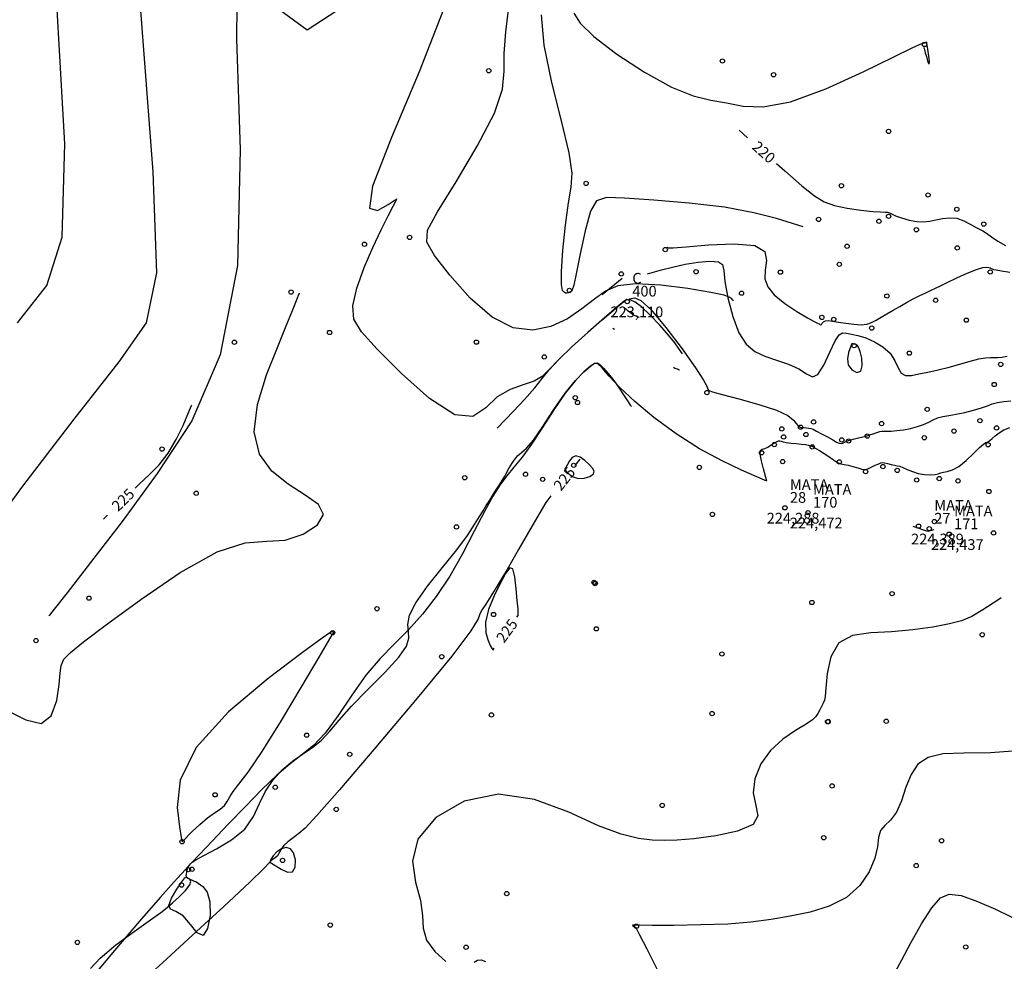
# Model space of a CAD drawing. Extents: x 518446 to 527121, y 8964827 to 8970237.
# Drawn here: x 523798 to 523867, y 8966832 to 8966897 of the extents above; entities that cross this region are included whole.
import ezdxf

# ---------------------------------------------------------------- set-up
doc = ezdxf.new("R2010")
doc.units = 0
doc.header["$LTSCALE"] = 0.2
doc.header["$PDMODE"] = 1
doc.linetypes.add('CONTINUO', pattern=[0])
doc.layers.get('0').update_dxf_attribs({"linetype": 'CONTINUOUS'})
doc.layers.add('_TG', color=7, linetype='CONTINUO')
doc.layers.add('CURVASTG', color=7, linetype='CONTINUO')
doc.styles.add('SIMPLEX', font='simplex', dxfattribs={"height": 0.2})
doc.styles.get("Standard").update_dxf_attribs({"font": 'romans.shx'})

# ---------------------------------------------------------------- blocks, each defined once
blk = doc.blocks.new('SIMB_BOLINHA')
at = {"color": 0, "linetype": 'CONTINUOUS'}
blk.add_circle((0, 0), 0.15, dxfattribs=at)
at = {"color": 0}
blk.add_point((0, 0), dxfattribs=at)
for tag in ['cota:', 'desc:', 'pto:']:
    blk.add_attdef(tag, (0, 0), '', height=1)

msp = doc.modelspace()

# ---------------------------------------------------------------- linework, layer by layer
at = {"layer": 'CURVASTG', "color": 54, "linetype": 'CONTINUO'}
for points in [[(523795.015, 8966860.664, 224), (523798.037, 8966864.735, 224), (523801.621, 8966869.432, 224), (523804.767, 8966873.452, 224), (523806.684, 8966876.171, 224), (523807.403, 8966879.674, 224), (523807.16, 8966886.728, 224), (523806.218, 8966898.95, 224), (523804.942, 8966913.38, 224), (523803.723, 8966925.914, 224), (523802.869, 8966933.441, 224), (523802.356, 8966936.832, 224), (523802.079, 8966937.953, 224), (523801.942, 8966938.38, 224), (523801.892, 8966938.537, 224), (523801.885, 8966938.56, 224)], [(523797.649, 8966876.168, 223), (523799.702, 8966878.773, 223), (523800.789, 8966882.161, 223), (523800.965, 8966888.684, 223), (523800.337, 8966899.735, 223), (523799.207, 8966912.868, 223), (523797.927, 8966924.675, 223), (523796.798, 8966932.528, 223)], [(523835.489, 8966908.208, 223), (523835.382, 8966908.234, 223), (523835.183, 8966908.261, 223), (523834.75, 8966908.303, 223), (523834.02, 8966908.367, 223), (523833.105, 8966908.472, 223), (523832.157, 8966908.639, 223), (523831.304, 8966908.815, 223), (523830.579, 8966908.649, 223), (523829.99, 8966907.716, 223), (523829.491, 8966905.683, 223), (523828.81, 8966902.573, 223), (523827.622, 8966898.502, 223), (523825.776, 8966893.735, 223), (523823.824, 8966889.136, 223), (523822.494, 8966885.718, 223), (523822.293, 8966884.19, 223), (523822.853, 8966884.037, 223), (523823.586, 8966884.436, 223), (523824.025, 8966884.719, 223), (523824.186, 8966884.823, 223), (523824.209, 8966884.838, 223)], [(523813.023, 8966900.767, 224), (523812.981, 8966896.03, 224), (523813.235, 8966888.263, 224), (523813.042, 8966880.181, 224), (523811.847, 8966873.925, 224), (523809.848, 8966869.325, 224), (523807.433, 8966865.634, 224), (523804.971, 8966862.281, 224), (523802.771, 8966859.397, 224), (523801.126, 8966857.288, 224), (523800.232, 8966856.147, 224), (523799.903, 8966855.727, 224), (523799.856, 8966855.667, 224)], [(523820.474, 8966898.289, 224), (523817.921, 8966896.651, 224), (523815.653, 8966898.288, 224)], [(523847.771, 8966877.677, 222), (523847.735, 8966877.731, 222), (523847.699, 8966877.781, 222), (523847.641, 8966877.852, 222), (523847.516, 8966877.95, 222), (523847.111, 8966878.093, 222), (523846.175, 8966878.3, 222), (523844.577, 8966878.569, 222), (523842.667, 8966878.808, 222), (523840.917, 8966878.9, 222), (523839.676, 8966878.756, 222), (523838.804, 8966878.386, 222), (523838.037, 8966877.83, 222), (523837.158, 8966877.141, 222), (523836.137, 8966876.451, 222), (523834.989, 8966875.906, 222), (523833.725, 8966875.652, 222), (523832.354, 8966875.826, 222), (523830.877, 8966876.563, 222), (523829.335, 8966877.901, 222), (523827.914, 8966879.492, 222), (523826.837, 8966880.89, 222), (523826.295, 8966881.815, 222), (523826.356, 8966882.647, 222), (523827.055, 8966883.934, 222), (523828.344, 8966886.03, 222), (523829.828, 8966888.529, 222), (523831.028, 8966890.831, 222), (523831.598, 8966892.503, 222), (523831.721, 8966893.77, 222), (523831.712, 8966895.02, 222), (523831.819, 8966896.52, 222), (523832.014, 8966898.055, 222)], [(523852.645, 8966882.89, 221), (523850.771, 8966883.466, 221), (523849.19, 8966883.866, 221), (523847.121, 8966884.249, 221), (523844.66, 8966884.543, 221), (523842.185, 8966884.748, 221), (523840.144, 8966884.887, 221), (523838.863, 8966884.937, 221), (523838.165, 8966884.71, 221), (523837.752, 8966883.973, 221), (523837.381, 8966882.613, 221), (523837.037, 8966880.996, 221), (523836.762, 8966879.607, 221), (523836.587, 8966878.811, 221), (523836.483, 8966878.489, 221), (523836.414, 8966878.401, 221), (523836.346, 8966878.348, 221), (523836.272, 8966878.298, 221), (523836.191, 8966878.259, 221), (523836.102, 8966878.241, 221), (523836.005, 8966878.254, 221), (523835.901, 8966878.305, 221), (523835.797, 8966878.442, 221), (523835.725, 8966878.849, 221), (523835.725, 8966879.748, 221), (523835.825, 8966881.247, 221), (523835.999, 8966883.007, 221), (523836.212, 8966884.573, 221), (523836.41, 8966885.658, 221), (523836.474, 8966886.639, 221), (523836.267, 8966888.061, 221), (523835.721, 8966890.288, 221), (523835.042, 8966892.973, 221), (523834.503, 8966895.59, 221), (523834.319, 8966897.715, 221)], [(523844.184, 8966873.998, 223), (523843.918, 8966874.407, 223), (523843.645, 8966874.78, 223), (523843.213, 8966875.312, 223), (523842.608, 8966875.995, 223), (523841.933, 8966876.704, 223), (523841.32, 8966877.284, 223), (523840.873, 8966877.619, 223), (523840.576, 8966877.757, 223), (523840.387, 8966877.782, 223), (523840.259, 8966877.764, 223), (523840.139, 8966877.7, 223), (523839.974, 8966877.57, 223), (523839.704, 8966877.347, 223), (523839.255, 8966876.966, 223), (523838.55, 8966876.355, 223), (523837.562, 8966875.486, 223), (523836.474, 8966874.503, 223), (523835.523, 8966873.592, 223), (523834.869, 8966872.902, 223), (523834.37, 8966872.417, 223), (523833.81, 8966872.082, 223), (523833.033, 8966871.827, 223), (523832.124, 8966871.515, 223), (523831.227, 8966870.994, 223), (523830.421, 8966870.224, 223), (523829.514, 8966869.625, 223), (523828.249, 8966869.73, 223), (523826.483, 8966870.876, 223), (523824.533, 8966872.623, 223), (523822.832, 8966874.334, 223), (523821.721, 8966875.541, 223), (523821.185, 8966876.433, 223), (523821.117, 8966877.365, 223), (523821.406, 8966878.601, 223), (523821.921, 8966880.029, 223), (523822.527, 8966881.447, 223), (523823.103, 8966882.678, 223), (523823.589, 8966883.652, 223), (523823.94, 8966884.327, 223), (523824.13, 8966884.687, 223), (523824.199, 8966884.819, 223), (523824.209, 8966884.838, 223)], [(523843.092, 8966881.462, 221), (523843.19, 8966881.421, 221), (523843.545, 8966881.423, 221), (523844.444, 8966881.485, 221), (523846.011, 8966881.615, 221), (523847.811, 8966881.693, 221), (523849.266, 8966881.572, 221), (523849.953, 8966881.153, 221), (523850.072, 8966880.534, 221), (523849.974, 8966879.861, 221), (523849.965, 8966879.251, 221), (523850.157, 8966878.687, 221), (523850.613, 8966878.12, 221), (523851.351, 8966877.523, 221), (523852.197, 8966876.962, 221), (523852.936, 8966876.524, 221), (523853.4, 8966876.27, 221), (523853.638, 8966876.154, 221), (523853.747, 8966876.103, 221), (523853.813, 8966876.06, 221), (523853.863, 8966876.035, 221), (523853.91, 8966876.056, 221), (523853.967, 8966876.135, 221), (523854.052, 8966876.239, 221), (523854.189, 8966876.317, 221), (523854.395, 8966876.334, 221), (523854.692, 8966876.297, 221), (523855.099, 8966876.224, 221), (523855.617, 8966876.138, 221), (523856.176, 8966876.066, 221), (523856.689, 8966876.039, 221), (523857.093, 8966876.083, 221), (523857.424, 8966876.191, 221), (523857.744, 8966876.352, 221), (523858.101, 8966876.555, 221), (523858.5, 8966876.79, 221), (523858.934, 8966877.047, 221), (523859.393, 8966877.317, 221), (523859.866, 8966877.588, 221), (523860.339, 8966877.844, 221), (523860.798, 8966878.074, 221), (523861.222, 8966878.275, 221), (523861.59, 8966878.447, 221), (523861.902, 8966878.597, 221), (523862.241, 8966878.763, 221), (523862.714, 8966878.992, 221), (523863.381, 8966879.307, 221), (523864.123, 8966879.643, 221), (523864.777, 8966879.91, 221), (523865.217, 8966880.044, 221), (523865.475, 8966880.073, 221), (523865.62, 8966880.046, 221), (523865.715, 8966880.007, 221), (523865.786, 8966879.969, 221), (523865.853, 8966879.936, 221), (523865.946, 8966879.909, 221), (523866.137, 8966879.874, 221), (523866.508, 8966879.814, 221), (523867.101, 8966879.719, 221)], [(523841.741, 8966879.589, 222), (523842.725, 8966879.874, 222), (523843.486, 8966880.073, 222), (523844.37, 8966880.266, 222), (523845.286, 8966880.411, 222), (523846.108, 8966880.479, 222), (523846.702, 8966880.439, 222), (523846.983, 8966880.254, 222), (523847.077, 8966879.83, 222), (523847.158, 8966879.064, 222), (523847.368, 8966877.919, 222), (523847.709, 8966876.621, 222), (523848.144, 8966875.464, 222), (523848.65, 8966874.67, 222), (523849.243, 8966874.174, 222), (523849.95, 8966873.843, 222), (523850.772, 8966873.558, 222), (523851.611, 8966873.271, 222), (523852.342, 8966872.948, 222), (523852.881, 8966872.598, 222), (523853.289, 8966872.397, 222), (523853.666, 8966872.562, 222), (523854.086, 8966873.217, 222), (523854.514, 8966874.112, 222), (523854.887, 8966874.907, 222), (523855.164, 8966875.341, 222), (523855.398, 8966875.475, 222), (523855.662, 8966875.453, 222), (523856.017, 8966875.388, 222), (523856.469, 8966875.282, 222), (523857.011, 8966875.11, 222), (523857.622, 8966874.85, 222), (523858.222, 8966874.496, 222), (523858.718, 8966874.047, 222), (523859.048, 8966873.522, 222), (523859.277, 8966873.014, 222), (523859.501, 8966872.639, 222), (523859.803, 8966872.479, 222), (523860.207, 8966872.488, 222), (523860.726, 8966872.592, 222), (523861.361, 8966872.727, 222), (523862.082, 8966872.886, 222), (523862.845, 8966873.074, 222), (523863.61, 8966873.288, 222), (523864.324, 8966873.494, 222), (523864.935, 8966873.651, 222), (523865.405, 8966873.731, 222), (523865.757, 8966873.752, 222), (523866.031, 8966873.746, 222), (523866.271, 8966873.743, 222), (523866.544, 8966873.766, 222), (523866.921, 8966873.837, 222)], [(523838.576, 8966878.155, 222), (523839.97, 8966879.294, 222)], [(523796.876, 8966849.085, 224), (523798.229, 8966848.409, 224), (523799.313, 8966848.136, 224), (523800.015, 8966848.679, 224), (523800.398, 8966849.745, 224), (523800.568, 8966850.864, 224), (523800.631, 8966851.669, 224), (523800.703, 8966852.209, 224), (523800.9, 8966852.638, 224), (523801.358, 8966853.119, 224), (523802.282, 8966853.854, 224), (523803.894, 8966855.058, 224), (523806.29, 8966856.815, 224), (523809.048, 8966858.696, 224), (523811.62, 8966860.145, 224), (523813.593, 8966860.778, 224), (523815.096, 8966860.896, 224), (523816.391, 8966860.974, 224), (523817.645, 8966861.377, 224), (523818.642, 8966862.037, 224), (523819.067, 8966862.773, 224), (523818.71, 8966863.452, 224), (523817.782, 8966864.122, 224), (523816.598, 8966864.873, 224), (523815.458, 8966865.797, 224), (523814.591, 8966866.987, 224), (523814.212, 8966868.534, 224), (523814.449, 8966870.463, 224), (523815.091, 8966872.537, 224), (523815.84, 8966874.451, 224), (523816.454, 8966875.956, 224), (523816.896, 8966877.036, 224), (523817.18, 8966877.731, 224), (523817.329, 8966878.094, 224), (523817.384, 8966878.228, 224), (523817.392, 8966878.247, 224)], [(523840.469, 8966877.851, 223), (523840.851, 8966877.918, 223), (523841.274, 8966877.727, 223), (523841.989, 8966877.082, 223), (523843.027, 8966875.851, 223), (523844.163, 8966874.352, 223), (523845.114, 8966873.013, 223), (523845.666, 8966872.163, 223), (523845.9, 8966871.729, 223), (523845.969, 8966871.54, 223), (523846.036, 8966871.441, 223), (523846.299, 8966871.339, 223), (523846.964, 8966871.162, 223), (523848.137, 8966870.856, 223), (523849.534, 8966870.464, 223), (523850.771, 8966870.052, 223), (523851.556, 8966869.677, 223), (523851.961, 8966869.365, 223), (523852.151, 8966869.133, 223), (523852.266, 8966868.991, 223), (523852.341, 8966868.917, 223), (523852.387, 8966868.885, 223), (523852.414, 8966868.87, 223), (523852.429, 8966868.863, 223), (523852.438, 8966868.86, 223), (523852.45, 8966868.859, 223), (523852.485, 8966868.856, 223), (523852.566, 8966868.85, 223), (523852.706, 8966868.841, 223), (523852.877, 8966868.828, 223), (523853.04, 8966868.809, 223), (523853.174, 8966868.781, 223), (523853.327, 8966868.721, 223), (523853.563, 8966868.602, 223), (523853.921, 8966868.41, 223), (523854.335, 8966868.184, 223), (523854.711, 8966867.976, 223), (523854.979, 8966867.829, 223), (523855.159, 8966867.746, 223), (523855.291, 8966867.726, 223), (523855.416, 8966867.762, 223), (523855.575, 8966867.837, 223), (523855.812, 8966867.932, 223), (523856.146, 8966868.03, 223), (523856.512, 8966868.12, 223), (523856.824, 8966868.192, 223), (523857.023, 8966868.242, 223), (523857.159, 8966868.284, 223), (523857.31, 8966868.337, 223), (523857.53, 8966868.413, 223), (523857.782, 8966868.494, 223), (523858.005, 8966868.557, 223), (523858.162, 8966868.585, 223), (523858.301, 8966868.589, 223), (523858.494, 8966868.587, 223), (523858.795, 8966868.597, 223), (523859.191, 8966868.627, 223), (523859.651, 8966868.687, 223), (523860.145, 8966868.782, 223), (523860.631, 8966868.908, 223), (523861.065, 8966869.058, 223), (523861.422, 8966869.222, 223), (523861.732, 8966869.383, 223), (523862.044, 8966869.518, 223), (523862.4, 8966869.614, 223), (523862.825, 8966869.692, 223), (523863.34, 8966869.783, 223), (523863.944, 8966869.907, 223), (523864.567, 8966870.057, 223), (523865.116, 8966870.218, 223), (523865.531, 8966870.374, 223), (523865.872, 8966870.508, 223), (523866.23, 8966870.606, 223), (523866.671, 8966870.661, 223), (523867.171, 8966870.703, 223)], [(523831.233, 8966868.795, 223), (523832.365, 8966869.986, 223), (523833.135, 8966870.817, 223), (523833.85, 8966871.625, 223), (523834.382, 8966872.281, 223), (523834.87, 8966872.885, 223), (523835.523, 8966873.592, 223), (523836.475, 8966874.504, 223), (523837.57, 8966875.492, 223), (523838.578, 8966876.376, 223), (523839.318, 8966877.012, 223), (523839.801, 8966877.418, 223), (523840.086, 8966877.653, 223), (523840.232, 8966877.772, 223), (523840.285, 8966877.815, 223), (523840.293, 8966877.822, 223)], [(523840.098, 8966877.233, 223.2), (523840.11, 8966877.23, 223.2), (523840.142, 8966877.209, 223.2), (523840.218, 8966877.15, 223.2), (523840.352, 8966877.043, 223.2), (523840.523, 8966876.911, 223.2), (523840.703, 8966876.785, 223.2), (523840.866, 8966876.691, 223.2), (523841, 8966876.628, 223.2), (523841.094, 8966876.59, 223.2), (523841.145, 8966876.571, 223.2), (523841.164, 8966876.563, 223.2), (523841.167, 8966876.562, 223.2)], [(523850.096, 8966865.094, 224), (523848.323, 8966865.857, 224), (523846.959, 8966866.506, 224), (523845.386, 8966867.365, 224), (523843.754, 8966868.41, 224), (523842.197, 8966869.545, 224), (523840.846, 8966870.659, 224), (523839.805, 8966871.647, 224), (523839.058, 8966872.449, 224), (523838.563, 8966873.012, 224), (523838.261, 8966873.299, 224), (523838.034, 8966873.331, 224), (523837.748, 8966873.141, 224), (523837.299, 8966872.751, 224), (523836.697, 8966872.133, 224), (523835.98, 8966871.247, 224), (523835.192, 8966870.095, 224), (523834.389, 8966868.839, 224), (523833.634, 8966867.685, 224), (523832.973, 8966866.784, 224), (523832.399, 8966866.081, 224), (523831.89, 8966865.464, 224), (523831.417, 8966864.822, 224), (523830.921, 8966864.036, 224), (523830.339, 8966862.983, 224), (523829.624, 8966861.596, 224), (523828.798, 8966860.018, 224), (523827.899, 8966858.444, 224), (523826.961, 8966857.034, 224), (523825.997, 8966855.795, 224), (523825.016, 8966854.7, 224), (523824.024, 8966853.703, 224), (523823.028, 8966852.687, 224), (523822.031, 8966851.52, 224), (523821.043, 8966850.132, 224), (523820.087, 8966848.701, 224), (523819.19, 8966847.472, 224), (523818.367, 8966846.609, 224), (523817.567, 8966845.969, 224), (523816.729, 8966845.333, 224), (523815.798, 8966844.524, 224), (523814.763, 8966843.527, 224), (523813.624, 8966842.371, 224), (523812.409, 8966841.113, 224), (523811.268, 8966839.918, 224), (523810.381, 8966838.98, 224), (523809.867, 8966838.428, 224), (523809.608, 8966838.143, 224), (523809.423, 8966837.941, 224), (523809.138, 8966837.638, 224), (523808.594, 8966837.046, 224), (523807.637, 8966835.976, 224), (523806.184, 8966834.317, 224), (523804.435, 8966832.271, 224), (523802.659, 8966830.12, 224)], [(523802.764, 8966830.997, 224), (523803.433, 8966831.736, 224), (523804.537, 8966832.654, 224), (523805.823, 8966833.605, 224), (523806.954, 8966834.406, 224), (523807.684, 8966834.932, 224), (523808.132, 8966835.279, 224), (523808.506, 8966835.602, 224), (523808.958, 8966836.015, 224), (523809.408, 8966836.462, 224), (523809.718, 8966836.847, 224), (523809.792, 8966837.098, 224), (523809.704, 8966837.243, 224), (523809.573, 8966837.332, 224), (523809.493, 8966837.41, 224), (523809.467, 8966837.497, 224), (523809.476, 8966837.606, 224), (523809.503, 8966837.746, 224), (523809.54, 8966837.897, 224), (523809.584, 8966838.037, 224), (523809.633, 8966838.147, 224), (523809.69, 8966838.239, 224), (523809.764, 8966838.328, 224), (523809.88, 8966838.438, 224), (523810.147, 8966838.617, 224), (523810.696, 8966838.919, 224), (523811.591, 8966839.384, 224), (523812.632, 8966840.006, 224), (523813.558, 8966840.763, 224), (523814.179, 8966841.628, 224), (523814.602, 8966842.537, 224), (523815.009, 8966843.419, 224), (523815.542, 8966844.214, 224), (523816.187, 8966844.908, 224), (523816.892, 8966845.5, 224), (523817.606, 8966846, 224), (523818.297, 8966846.469, 224), (523818.934, 8966846.981, 224), (523819.517, 8966847.602, 224), (523820.165, 8966848.378, 224), (523821.024, 8966849.35, 224), (523822.168, 8966850.517, 224), (523823.374, 8966851.727, 224), (523824.347, 8966852.787, 224), (523824.869, 8966853.559, 224), (523825.033, 8966854.115, 224), (523825.012, 8966854.58, 224), (523824.977, 8966855.077, 224), (523825.093, 8966855.711, 224), (523825.523, 8966856.587, 224), (523826.359, 8966857.757, 224), (523827.407, 8966859.064, 224), (523828.405, 8966860.3, 224), (523829.146, 8966861.299, 224), (523829.648, 8966862.058, 224), (523829.986, 8966862.619, 224), (523830.233, 8966863.03, 224), (523830.452, 8966863.381, 224), (523830.701, 8966863.769, 224), (523831.023, 8966864.268, 224), (523831.389, 8966864.846, 224), (523831.751, 8966865.447, 224), (523832.073, 8966866.015, 224), (523832.363, 8966866.503, 224), (523832.638, 8966866.868, 224), (523832.924, 8966867.108, 224), (523833.279, 8966867.397, 224), (523833.768, 8966867.955, 224), (523834.429, 8966868.919, 224), (523835.197, 8966870.105, 224), (523835.98, 8966871.247, 224), (523836.697, 8966872.133, 224), (523837.299, 8966872.751, 224), (523837.748, 8966873.141, 224), (523838.028, 8966873.339, 224), (523838.212, 8966873.368, 224), (523838.399, 8966873.245, 224), (523838.663, 8966872.989, 224), (523838.998, 8966872.614, 224), (523839.376, 8966872.138, 224), (523839.767, 8966871.591, 224), (523840.122, 8966871.059, 224), (523840.39, 8966870.643, 224), (523840.536, 8966870.415, 224), (523840.59, 8966870.331, 224), (523840.597, 8966870.319, 224)], [(523850.096, 8966865.094, 224), (523849.852, 8966865.956, 224), (523849.71, 8966866.516, 224), (523849.625, 8966866.983, 224), (523849.646, 8966867.23, 224), (523849.761, 8966867.324, 224), (523849.946, 8966867.378, 224), (523850.171, 8966867.483, 224), (523850.406, 8966867.624, 224), (523850.617, 8966867.758, 224), (523850.779, 8966867.854, 224), (523850.901, 8966867.906, 224), (523851, 8966867.916, 224), (523851.095, 8966867.888, 224), (523851.228, 8966867.839, 224), (523851.443, 8966867.789, 224), (523851.765, 8966867.752, 224), (523852.144, 8966867.722, 224), (523852.507, 8966867.69, 224), (523852.798, 8966867.648, 224), (523853.011, 8966867.603, 224), (523853.152, 8966867.566, 224), (523853.23, 8966867.543, 224), (523853.266, 8966867.532, 224), (523853.282, 8966867.525, 224), (523853.304, 8966867.513, 224), (523853.371, 8966867.475, 224), (523853.523, 8966867.385, 224), (523853.786, 8966867.229, 224), (523854.11, 8966867.032, 224), (523854.428, 8966866.827, 224), (523854.688, 8966866.643, 224), (523854.901, 8966866.493, 224), (523855.091, 8966866.382, 224), (523855.284, 8966866.313, 224), (523855.504, 8966866.262, 224), (523855.777, 8966866.204, 224), (523856.113, 8966866.118, 224), (523856.456, 8966866.023, 224), (523856.736, 8966865.943, 224), (523856.907, 8966865.901, 224), (523857.025, 8966865.907, 224), (523857.173, 8966865.965, 224), (523857.407, 8966866.073, 224), (523857.68, 8966866.202, 224), (523857.921, 8966866.315, 224), (523858.08, 8966866.384, 224), (523858.198, 8966866.405, 224), (523858.339, 8966866.384, 224), (523858.547, 8966866.33, 224), (523858.792, 8966866.262, 224), (523859.027, 8966866.204, 224), (523859.22, 8966866.171, 224), (523859.402, 8966866.134, 224), (523859.622, 8966866.058, 224), (523859.916, 8966865.921, 224), (523860.277, 8966865.76, 224), (523860.688, 8966865.624, 224), (523861.123, 8966865.553, 224), (523861.535, 8966865.54, 224), (523861.87, 8966865.566, 224), (523862.094, 8966865.612, 224), (523862.263, 8966865.667, 224), (523862.452, 8966865.718, 224), (523862.724, 8966865.769, 224), (523863.088, 8966865.88, 224), (523863.536, 8966866.126, 224), (523864.051, 8966866.546, 224), (523864.561, 8966867.036, 224), (523864.985, 8966867.452, 224), (523865.26, 8966867.689, 224), (523865.418, 8966867.789, 224), (523865.516, 8966867.827, 224), (523865.602, 8966867.871, 224), (523865.706, 8966867.948, 224), (523865.855, 8966868.074, 224), (523866.067, 8966868.257, 224), (523866.346, 8966868.469, 224), (523866.688, 8966868.675, 224), (523867.093, 8966868.841, 224)], [(523861.776, 8966861.686, 224.4), (523861.354, 8966861.582, 224.4), (523860.346, 8966861.92, 224.4)], [(523867.93, 8966846.248, 226), (523865.736, 8966846.096, 226), (523863.88, 8966846.078, 226), (523862.418, 8966846.016, 226), (523861.375, 8966845.764, 226), (523860.669, 8966845.288, 226), (523860.188, 8966844.586, 226), (523859.828, 8966843.685, 226), (523859.512, 8966842.74, 226), (523859.169, 8966841.933, 226), (523858.756, 8966841.391, 226), (523858.348, 8966841.015, 226), (523858.047, 8966840.648, 226), (523857.912, 8966840.158, 226), (523857.834, 8966839.515, 226), (523857.659, 8966838.713, 226), (523857.256, 8966837.773, 226), (523856.593, 8966836.813, 226), (523855.66, 8966835.976, 226), (523854.468, 8966835.368, 226), (523853.118, 8966834.954, 226), (523851.733, 8966834.66, 226), (523850.391, 8966834.427, 226), (523848.986, 8966834.244, 226), (523847.371, 8966834.118, 226), (523845.482, 8966834.049, 226), (523843.594, 8966834.022, 226), (523842.07, 8966834.021, 226), (523841.175, 8966834.03, 226), (523840.791, 8966834.035, 226), (523840.702, 8966834.027, 226), (523840.726, 8966833.998, 226), (523840.796, 8966833.951, 226), (523840.876, 8966833.891, 226), (523840.962, 8966833.775, 226), (523841.18, 8966833.367, 226), (523841.686, 8966832.383, 226), (523842.568, 8966830.651, 226)], [(523859.088, 8966830.803, 227), (523859.535, 8966831.619, 227), (523860.182, 8966832.805, 227), (523860.929, 8966834.12, 227), (523861.641, 8966835.252, 227), (523862.239, 8966835.95, 227), (523862.859, 8966836.214, 227), (523863.69, 8966836.103, 227), (523864.841, 8966835.696, 227), (523866.095, 8966835.149, 227), (523867.158, 8966834.634, 227), (523867.829, 8966834.271, 227), (523868.291, 8966833.96, 227), (523868.826, 8966833.544, 227), (523869.644, 8966832.912, 227), (523870.675, 8966832.119, 227), (523871.783, 8966831.263, 227)]]:
    msp.add_polyline3d(points, dxfattribs=at)
at = {"layer": 'CURVASTG', "color": 1, "linetype": 'CONTINUO'}
for points in [[(523836.588, 8966897.821, 220), (523837.031, 8966897.135, 220), (523837.993, 8966896.187, 220), (523839.592, 8966894.967, 220), (523841.533, 8966893.698, 220), (523843.417, 8966892.659, 220), (523844.939, 8966892.051, 220), (523846.17, 8966891.751, 220), (523847.275, 8966891.553, 220), (523848.429, 8966891.333, 220), (523849.846, 8966891.269, 220), (523851.748, 8966891.623, 220), (523854.225, 8966892.54, 220), (523856.83, 8966893.729, 220), (523858.982, 8966894.786, 220), (523860.254, 8966895.404, 220), (523860.824, 8966895.66, 220), (523861.024, 8966895.731, 220), (523861.13, 8966895.76, 220), (523861.202, 8966895.779, 220), (523861.247, 8966895.79, 220), (523861.27, 8966895.796, 220), (523861.279, 8966895.798, 220), (523861.28, 8966895.798, 220)], [(523861.063, 8966895.463, 220), (523861.063, 8966895.463, 220), (523861.096, 8966895.367, 220), (523861.129, 8966895.256, 220), (523861.183, 8966895.066, 220), (523861.257, 8966894.788, 220), (523861.338, 8966894.502, 220), (523861.408, 8966894.309, 220), (523861.452, 8966894.285, 220), (523861.467, 8966894.416, 220), (523861.453, 8966894.665, 220), (523861.413, 8966894.99, 220), (523861.361, 8966895.322, 220), (523861.316, 8966895.589, 220), (523861.291, 8966895.736, 220), (523861.282, 8966895.791, 220), (523861.28, 8966895.798, 220)], [(523848.161, 8966889.643, 220), (523848.746, 8966889.121, 220)], [(523850.761, 8966887.324, 220), (523851.345, 8966886.802, 220), (523852.545, 8966885.761, 220), (523853.42, 8966885.055, 220), (523854.103, 8966884.633, 220), (523854.819, 8966884.378, 220), (523855.72, 8966884.188, 220), (523856.682, 8966884.047, 220), (523857.51, 8966883.959, 220), (523858.057, 8966883.923, 220), (523858.37, 8966883.914, 220), (523858.545, 8966883.902, 220), (523858.671, 8966883.862, 220), (523858.83, 8966883.784, 220), (523859.099, 8966883.665, 220), (523859.526, 8966883.509, 220), (523860.051, 8966883.355, 220), (523860.585, 8966883.25, 220), (523861.059, 8966883.228, 220), (523861.493, 8966883.274, 220), (523861.927, 8966883.364, 220), (523862.393, 8966883.464, 220), (523862.884, 8966883.524, 220), (523863.383, 8966883.485, 220), (523863.872, 8966883.315, 220), (523864.32, 8966883.077, 220), (523864.692, 8966882.855, 220), (523864.971, 8966882.711, 220), (523865.208, 8966882.596, 220), (523865.469, 8966882.435, 220), (523865.812, 8966882.178, 220), (523866.255, 8966881.87, 220), (523866.808, 8966881.583, 220)], [(523805.883, 8966864.61, 225), (523806.165, 8966864.886, 225), (523806.899, 8966865.562, 225), (523807.575, 8966866.244, 225), (523808.197, 8966867.042, 225), (523808.763, 8966868.013, 225), (523809.239, 8966868.997, 225), (523809.583, 8966869.784, 225), (523809.768, 8966870.217, 225), (523809.836, 8966870.377, 225), (523809.846, 8966870.4, 225)], [(523837.011, 8966866.64, 225), (523836.653, 8966866.186, 225)], [(523834.981, 8966864.066, 225), (523834.623, 8966863.612, 225), (523833.675, 8966861.963, 225), (523832.723, 8966860.311, 225), (523831.92, 8966858.925, 225), (523831.281, 8966857.841, 225), (523830.787, 8966857.04, 225), (523830.419, 8966856.488, 225), (523830.166, 8966856.11, 225), (523830.018, 8966855.818, 225), (523829.887, 8966855.46, 225), (523829.386, 8966854.629, 225), (523828.051, 8966852.856, 225), (523825.632, 8966849.904, 225), (523822.736, 8966846.476, 225), (523820.186, 8966843.507, 225), (523818.6, 8966841.701, 225), (523817.785, 8966840.832, 225), (523817.342, 8966840.442, 225), (523816.95, 8966840.149, 225), (523816.584, 8966839.871, 225), (523816.291, 8966839.603, 225), (523816.103, 8966839.344, 225), (523815.975, 8966839.103, 225), (523815.845, 8966838.895, 225), (523815.67, 8966838.729, 225), (523815.487, 8966838.603, 225), (523815.357, 8966838.512, 225), (523815.265, 8966838.401, 225), (523814.91, 8966838.015, 225), (523813.921, 8966837.049, 225), (523812.098, 8966835.347, 225), (523809.931, 8966833.354, 225), (523808.081, 8966831.662, 225), (523807.046, 8966830.717, 225)], [(523803.671, 8966862.446, 225), (523803.953, 8966862.722, 225)], [(523832.597, 8966855.584, 225), (523832.686, 8966855.707, 225), (523832.69, 8966856.15, 225), (523832.621, 8966856.744, 225), (523832.548, 8966857.569, 225), (523832.459, 8966858.408, 225), (523832.319, 8966858.967, 225), (523832.1, 8966859.024, 225), (523831.8, 8966858.639, 225), (523831.427, 8966857.943, 225), (523831.004, 8966857.064, 225), (523830.626, 8966856.121, 225), (523830.407, 8966855.232, 225), (523830.421, 8966854.496, 225), (523830.582, 8966853.938, 225), (523830.766, 8966853.562, 225), (523830.874, 8966853.363, 225), (523830.914, 8966853.289, 225), (523830.919, 8966853.279, 225)], [(523866.496, 8966856.944, 225), (523866.256, 8966856.776, 225), (523865.221, 8966856.086, 225), (523864.43, 8966855.618, 225), (523863.728, 8966855.322, 225), (523862.879, 8966855.103, 225), (523861.712, 8966854.887, 225), (523860.307, 8966854.692, 225), (523858.81, 8966854.561, 225), (523857.364, 8966854.493, 225), (523856.099, 8966854.31, 225), (523855.143, 8966853.789, 225), (523854.58, 8966852.807, 225), (523854.318, 8966851.629, 225), (523854.223, 8966850.617, 225), (523854.177, 8966850.038, 225), (523854.133, 8966849.775, 225), (523854.063, 8966849.614, 225), (523853.947, 8966849.386, 225), (523853.804, 8966849.107, 225), (523853.66, 8966848.839, 225), (523853.517, 8966848.622, 225), (523853.282, 8966848.402, 225), (523852.836, 8966848.103, 225), (523852.108, 8966847.66, 225), (523851.225, 8966847.051, 225), (523850.362, 8966846.266, 225), (523849.676, 8966845.314, 225), (523849.247, 8966844.284, 225), (523849.137, 8966843.286, 225), (523849.325, 8966842.41, 225), (523849.467, 8966841.674, 225), (523849.135, 8966841.078, 225), (523848.049, 8966840.622, 225), (523846.515, 8966840.293, 225), (523844.988, 8966840.081, 225), (523843.812, 8966839.972, 225), (523842.902, 8966839.948, 225), (523842.065, 8966839.99, 225), (523841.117, 8966840.102, 225), (523839.91, 8966840.393, 225), (523838.307, 8966840.993, 225), (523836.23, 8966841.932, 225), (523833.83, 8966842.831, 225), (523831.319, 8966843.208, 225), (523828.925, 8966842.719, 225), (523826.94, 8966841.559, 225), (523825.673, 8966840.06, 225), (523825.306, 8966838.513, 225), (523825.517, 8966837.049, 225), (523825.855, 8966835.76, 225), (523825.987, 8966834.705, 225), (523826.044, 8966833.818, 225), (523826.276, 8966832.998, 225), (523826.853, 8966832.19, 225), (523827.629, 8966831.5, 225)], [(523830.919, 8966853.279, 225), (523831.009, 8966853.401, 225)], [(523829.611, 8966831.442, 225), (523829.857, 8966831.593, 225), (523830.107, 8966831.613, 225), (523830.398, 8966831.489, 225)]]:
    msp.add_polyline3d(points, dxfattribs=at)
at = {"layer": 'CURVASTG', "color": 2, "linetype": 'CONTINUO'}
for points in [[(523839.324, 8966875.804, 223.5), (523839.434, 8966875.733, 223.5)], [(523843.552, 8966873.078, 223.5), (523843.662, 8966873.008, 223.5), (523843.883, 8966872.923, 223.5), (523843.965, 8966872.891, 223.5), (523843.976, 8966872.887, 223.5)]]:
    msp.add_polyline3d(points, dxfattribs=at)
at = {"layer": 'CURVASTG', "color": 54, "linetype": 'CONTINUO'}
for points in [[(523856.044, 8966874.714, 223), (523855.816, 8966874.094, 223), (523855.729, 8966873.657, 223), (523855.784, 8966873.22, 223), (523856.043, 8966872.874, 223), (523856.393, 8966872.702, 223), (523856.677, 8966872.786, 223), (523856.777, 8966873.163, 223), (523856.732, 8966873.688, 223), (523856.621, 8966874.17, 223), (523856.509, 8966874.464, 223), (523856.409, 8966874.6, 223), (523856.32, 8966874.649, 223), (523856.243, 8966874.673, 223), (523856.179, 8966874.688, 223), (523856.129, 8966874.697, 223), (523856.093, 8966874.704, 223), (523856.069, 8966874.708, 223), (523856.054, 8966874.712, 223), (523856.047, 8966874.713, 223), (523856.044, 8966874.714, 223), (523856.044, 8966874.714, 223)], [(523809.175, 8966839.872, 223), (523809.887, 8966840.582, 223), (523810.404, 8966841.071, 223), (523810.945, 8966841.535, 223), (523811.431, 8966841.888, 223), (523811.833, 8966842.158, 223), (523812.134, 8966842.406, 223), (523812.334, 8966842.682, 223), (523812.507, 8966843.007, 223), (523812.746, 8966843.393, 223), (523813.143, 8966843.894, 223), (523813.79, 8966844.737, 223), (523814.781, 8966846.188, 223), (523816.136, 8966848.364, 223), (523817.578, 8966850.775, 223), (523818.759, 8966852.782, 223), (523819.42, 8966853.909, 223), (523819.674, 8966854.338, 223), (523819.725, 8966854.418, 223), (523819.743, 8966854.438, 223), (523819.759, 8966854.457, 223), (523819.772, 8966854.475, 223), (523819.777, 8966854.493, 223), (523819.771, 8966854.51, 223), (523819.753, 8966854.528, 223), (523819.718, 8966854.545, 223), (523819.674, 8966854.557, 223), (523819.626, 8966854.558, 223), (523819.509, 8966854.492, 223), (523818.976, 8966854.108, 223), (523817.607, 8966853.104, 223), (523815.2, 8966851.295, 223), (523812.42, 8966848.951, 223), (523810.151, 8966846.46, 223), (523809.045, 8966844.169, 223), (523808.826, 8966842.269, 223), (523808.989, 8966840.91, 223), (523809.12, 8966840.18, 223), (523809.168, 8966839.911, 223), (523809.175, 8966839.872, 223)], [(523810.137, 8966837.084, 224), (523810.628, 8966836.731, 224), (523810.924, 8966836.338, 224), (523811.124, 8966835.672, 224), (523811.133, 8966834.723, 224), (523810.963, 8966833.805, 224), (523810.652, 8966833.309, 224), (523810.237, 8966833.495, 224), (523809.756, 8966834.091, 224), (523809.241, 8966834.693, 224), (523808.744, 8966835.004, 224), (523808.371, 8966835.161, 224), (523808.244, 8966835.41, 224), (523808.433, 8966835.919, 224), (523808.801, 8966836.547, 224), (523809.162, 8966837.075, 224), (523809.374, 8966837.339, 224), (523809.481, 8966837.39, 224), (523809.573, 8966837.332, 224), (523809.715, 8966837.253, 224), (523809.882, 8966837.181, 224), (523810.024, 8966837.126, 224), (523810.103, 8966837.096, 224), (523810.132, 8966837.085, 224), (523810.137, 8966837.084, 224)]]:
    msp.add_polyline3d(points, close=True, dxfattribs=at)
at = {"layer": 'CURVASTG', "color": 1, "linetype": 'CONTINUO'}
for points in [[(523835.947, 8966865.915, 225), (523835.947, 8966865.915, 225), (523836.272, 8966865.59, 225), (523836.544, 8966865.398, 225), (523836.898, 8966865.279, 225), (523837.312, 8966865.296, 225), (523837.699, 8966865.42, 225), (523837.959, 8966865.6, 225), (523838.015, 8966865.794, 225), (523837.897, 8966866.008, 225), (523837.662, 8966866.256, 225), (523837.361, 8966866.535, 225), (523837.037, 8966866.767, 225), (523836.732, 8966866.857, 225), (523836.479, 8966866.744, 225), (523836.282, 8966866.507, 225), (523836.14, 8966866.258, 225), (523836.047, 8966866.088, 225), (523835.994, 8966865.993, 225), (523835.966, 8966865.947, 225), (523835.953, 8966865.924, 225), (523835.948, 8966865.916, 225), (523835.947, 8966865.915, 225)], [(523815.431, 8966838.377, 225), (523815.431, 8966838.377, 225), (523816.104, 8966837.946, 225), (523816.542, 8966837.752, 225), (523816.908, 8966837.768, 225), (523817.095, 8966838.104, 225), (523817.108, 8966838.616, 225), (523816.981, 8966839.099, 225), (523816.749, 8966839.387, 225), (523816.451, 8966839.471, 225), (523816.126, 8966839.383, 225), (523815.815, 8966839.163, 225), (523815.554, 8966838.887, 225), (523815.384, 8966838.64, 225), (523815.327, 8966838.489, 225), (523815.347, 8966838.418, 225), (523815.391, 8966838.392, 225), (523815.419, 8966838.381, 225), (523815.43, 8966838.378, 225), (523815.431, 8966838.377, 225)]]:
    msp.add_polyline3d(points, close=True, dxfattribs=at)

# ---------------------------------------------------------------- block references
at = {"layer": '_TG', "color": 3}
for p in [(523861.135, 8966895.638, 220.017), (523861.135, 8966895.638, 220.017), (523861.135, 8966895.638, 220.017), (523846.988, 8966894.484, 219.619), (523846.988, 8966894.484, 219.619), (523830.635, 8966893.801, 222.327), (523830.635, 8966893.801, 222.327), (523830.635, 8966893.801, 222.327), (523850.567, 8966893.525, 219.525), (523858.618, 8966889.555, 219.426), (523858.618, 8966889.555, 219.426), (523858.618, 8966889.555, 219.426), (523858.618, 8966889.555, 219.426), (523858.618, 8966889.555, 219.426), (523837.45, 8966885.923, 220.878), (523837.45, 8966885.923, 220.878), (523855.314, 8966885.76, 220.477), (523855.314, 8966885.76, 220.477), (523861.381, 8966885.111, 219.582), (523861.381, 8966885.111, 219.582), (523861.381, 8966885.111, 219.582), (523861.381, 8966885.111, 219.582), (523863.39, 8966884.11, 219.896), (523863.39, 8966884.11, 219.896), (523863.39, 8966884.11, 219.896), (523853.712, 8966883.403, 220.099), (523853.712, 8966883.403, 220.099), (523853.712, 8966883.403, 220.099), (523857.938, 8966883.271, 220.061), (523858.611, 8966883.62, 220.034), (523860.562, 8966882.68, 220.089), (523865.271, 8966883.073, 219.822), (523865.271, 8966883.073, 219.822), (523865.271, 8966883.073, 219.822), (523865.271, 8966883.073, 219.822), (523825.095, 8966882.144, 222.093), (523825.095, 8966882.144, 222.093), (523821.938, 8966881.67, 223.238), (523821.938, 8966881.67, 223.238), (523821.938, 8966881.67, 223.238), (523842.986, 8966881.291, 221.021), (523855.71, 8966881.527, 220.029), (523863.423, 8966881.409, 220.615), (523855.167, 8966880.262, 220.179), (523839.905, 8966879.588, 221.801), (523845.143, 8966879.741, 222.619), (523845.143, 8966879.741, 222.619), (523845.143, 8966879.741, 222.619), (523851.048, 8966879.713, 220.552), (523851.048, 8966879.713, 220.552), (523851.048, 8966879.713, 220.552), (523865.728, 8966879.726, 221.127), (523836.282, 8966878.437, 220.924), (523836.282, 8966878.437, 220.924), (523816.805, 8966878.323, 223.243), (523848.323, 8966878.243, 221.846), (523848.323, 8966878.243, 221.846), (523858.493, 8966878.045, 220.807), (523861.909, 8966877.753, 221.161), (523840.329, 8966877.659, 223.11), (523840.329, 8966877.659, 223.11), (523840.329, 8966877.659, 223.11), (523840.329, 8966877.659, 223.11), (523853.944, 8966876.547, 220.859), (523854.78, 8966876.41, 220.792), (523864.054, 8966876.356, 221.339), (523857.439, 8966875.798, 221.054), (523819.498, 8966875.492, 223.216), (523819.498, 8966875.492, 223.216), (523812.833, 8966874.815, 224.764), (523812.833, 8966874.815, 224.764), (523812.833, 8966874.815, 224.764), (523829.772, 8966874.817, 222.257), (523829.772, 8966874.817, 222.257), (523856.206, 8966874.572, 223.165), (523856.206, 8966874.572, 223.165), (523834.522, 8966873.787, 222.608), (523860.065, 8966874.048, 221.564), (523866.465, 8966873.257, 222.122), (523866.008, 8966871.855, 222.497), (523836.685, 8966870.928, 224.524), (523845.897, 8966871.287, 223.042), (523845.897, 8966871.287, 223.042), (523836.845, 8966870.595, 224.602), (523861.316, 8966870.12, 222.718), (523861.316, 8966870.12, 222.718), (523852.453, 8966868.869, 222.988), (523853.369, 8966869.242, 222.574), (523853.369, 8966869.242, 222.574), (523858.122, 8966869.118, 222.772), (523858.122, 8966869.118, 222.772), (523865.007, 8966869.327, 223.278), (523865.007, 8966869.327, 223.278), (523866.169, 8966868.815, 223.805), (523851.143, 8966868.746, 223.403), (523851.143, 8966868.746, 223.403), (523851.269, 8966868.189, 223.926), (523852.826, 8966868.357, 223.462), (523857.117, 8966868.244, 223.013), (523861.115, 8966868.13, 223.234), (523863.191, 8966868.597, 223.527), (523850.618, 8966867.653, 224.113), (523853.276, 8966867.486, 224.035), (523855.34, 8966867.976, 222.724), (523855.813, 8966867.903, 223.169), (523865.582, 8966867.637, 224.079), (523807.776, 8966867.341, 225.163), (523807.776, 8966867.341, 225.163), (523849.723, 8966867.077, 224.076), (523849.723, 8966867.077, 224.076), (523836.584, 8966866.202, 225.119), (523836.584, 8966866.202, 225.119), (523845.37, 8966866.057, 224.227), (523851.203, 8966866.463, 224.226), (523855.165, 8966866.439, 223.983), (523858.221, 8966866.116, 224.148), (523828.954, 8966865.335, 223.272), (523833.206, 8966865.577, 224.35), (523857.001, 8966865.765, 224.047), (523859.22, 8966865.842, 224.129), (523834.408, 8966865.223, 224.712), (523860.581, 8966865.176, 224.097), (523862.163, 8966865.275, 224.077), (523863.473, 8966865.112, 224.119), (523810.16, 8966864.245, 224.371), (523810.16, 8966864.245, 224.371), (523865.638, 8966864.37, 224.156), (523846.288, 8966862.768, 224.447), (523851.359, 8966863.229, 224.288), (523851.359, 8966863.229, 225.288), (523851.359, 8966863.229, 224.288), (523851.359, 8966863.229, 224.288), (523852.977, 8966862.892, 225.472), (523852.977, 8966862.892, 224.472), (523852.977, 8966862.892, 224.472), (523852.977, 8966862.892, 224.472), (523828.377, 8966861.897, 223.71), (523860.718, 8966861.947, 224.331), (523860.718, 8966861.947, 224.331), (523861.82, 8966862.263, 224.405), (523861.463, 8966861.773, 224.389), (523861.463, 8966861.773, 224.389), (523861.463, 8966861.773, 224.389), (523862.849, 8966861.386, 224.437), (523862.849, 8966861.386, 224.437), (523862.849, 8966861.386, 224.437), (523865.959, 8966861.473, 224.514), (523838.005, 8966858.009, 224.279), (523838.07, 8966857.929, 224.271), (523838.085, 8966857.949, 224.283), (523858.856, 8966857.224, 224.65), (523802.66, 8966856.909, 223.312), (523853.247, 8966856.607, 224.763), (523822.815, 8966856.167, 223.607), (523830.973, 8966855.767, 225.216), (523830.973, 8966855.767, 225.216), (523819.712, 8966854.491, 222.987), (523819.712, 8966854.491, 222.987), (523838.164, 8966854.764, 224.41), (523865.17, 8966854.354, 225.131), (523798.949, 8966853.941, 224.211), (523798.949, 8966853.941, 224.211), (523846.948, 8966853.006, 224.515), (523827.345, 8966852.816, 224.411), (523846.264, 8966848.838, 224.633), (523830.823, 8966848.741, 224.606), (523854.345, 8966848.264, 225.053), (523854.388, 8966848.275, 225.054), (523858.455, 8966848.304, 225.757), (523817.89, 8966847.326, 223.649), (523820.909, 8966845.986, 224.555), (523815.694, 8966843.684, 224.414), (523854.666, 8966843.777, 225.444), (523811.485, 8966843.154, 222.545), (523811.485, 8966843.154, 222.545), (523819.958, 8966842.129, 224.555), (523842.778, 8966842.41, 224.579), (523809.174, 8966839.871, 223), (523854.081, 8966840.148, 225.197), (523862.321, 8966839.945, 226.359), (523816.21, 8966838.567, 225.147), (523816.21, 8966838.567, 225.147), (523809.619, 8966837.918, 224.097), (523809.858, 8966837.945, 224.23), (523860.545, 8966838.204, 226.51), (523809.133, 8966836.838, 223.81), (523831.894, 8966836.247, 225.828), (523819.542, 8966834.039, 224.661), (523840.973, 8966833.964, 226.008), (523801.844, 8966832.827, 223.601), (523801.844, 8966832.827, 223.601), (523829.046, 8966832.49, 225.189), (523864.015, 8966832.511, 227.772)]:
    msp.add_blockref('SIMB_BOLINHA', p, dxfattribs=at)
ref = msp.add_blockref('SIMB_BOLINHA', (523840.329, 8966877.659, 223.11), dxfattribs=at)
ref.add_attrib('PONTO', '400', (523840.679, 8966878.009, 223.11), dxfattribs={"layer": '0', "color": 1, "height": 0.75, "style": 'SIMPLEX'})
ref.add_attrib('DESC', 'C', (523840.679, 8966878.909, 223.11), dxfattribs={"layer": '0', "color": 4, "height": 0.75, "style": 'SIMPLEX'})
ref.add_attrib('COTA', '223,110', (523839.154, 8966876.559, 223.11), dxfattribs={"layer": '0', "color": 2, "height": 0.75, "style": 'SIMPLEX'})
ref = msp.add_blockref('SIMB_BOLINHA', (523851.359, 8966863.229, 224.288), dxfattribs=at)
ref.add_attrib('PONTO', '28', (523851.709, 8966863.579, 224.288), dxfattribs={"layer": '0', "color": 1, "height": 0.75, "style": 'SIMPLEX'})
ref.add_attrib('DESC', 'MATA', (523851.709, 8966864.479, 224.288), dxfattribs={"layer": '0', "color": 4, "height": 0.75, "style": 'SIMPLEX'})
ref.add_attrib('COTA', '224,288', (523850.084, 8966862.129, 224.288), dxfattribs={"layer": '0', "color": 2, "height": 0.75, "style": 'SIMPLEX'})
ref = msp.add_blockref('SIMB_BOLINHA', (523852.977, 8966862.892, 224.472), dxfattribs=at)
ref.add_attrib('PONTO', '170', (523853.327, 8966863.242, 224.472), dxfattribs={"layer": '0', "color": 1, "height": 0.75, "style": 'SIMPLEX'})
ref.add_attrib('DESC', 'MATA', (523853.327, 8966864.142, 224.472), dxfattribs={"layer": '0', "color": 4, "height": 0.75, "style": 'SIMPLEX'})
ref.add_attrib('COTA', '224,472', (523851.702, 8966861.792, 224.472), dxfattribs={"layer": '0', "color": 2, "height": 0.75, "style": 'SIMPLEX'})
ref = msp.add_blockref('SIMB_BOLINHA', (523861.463, 8966861.773, 224.389), dxfattribs=at)
ref.add_attrib('PONTO', '27', (523861.813, 8966862.123, 224.389), dxfattribs={"layer": '0', "color": 1, "height": 0.75, "style": 'SIMPLEX'})
ref.add_attrib('DESC', 'MATA', (523861.813, 8966863.023, 224.389), dxfattribs={"layer": '0', "color": 4, "height": 0.75, "style": 'SIMPLEX'})
ref.add_attrib('COTA', '224,389', (523860.188, 8966860.673, 224.389), dxfattribs={"layer": '0', "color": 2, "height": 0.75, "style": 'SIMPLEX'})
ref = msp.add_blockref('SIMB_BOLINHA', (523862.849, 8966861.386, 224.437), dxfattribs=at)
ref.add_attrib('PONTO', '171', (523863.199, 8966861.736, 224.437), dxfattribs={"layer": '0', "color": 1, "height": 0.75, "style": 'SIMPLEX'})
ref.add_attrib('DESC', 'MATA', (523863.199, 8966862.636, 224.437), dxfattribs={"layer": '0', "color": 4, "height": 0.75, "style": 'SIMPLEX'})
ref.add_attrib('COTA', '224,437', (523861.574, 8966860.286, 224.437), dxfattribs={"layer": '0', "color": 2, "height": 0.75, "style": 'SIMPLEX'})

# ---------------------------------------------------------------- texts
at = {"layer": 'CURVASTG', "color": 2, "style": 'SIMPLEX'}
for s, rotation, p in [('220', 318.26402, (523849, 8966888.392, 220)), ('225', 51.74355, (523835.694, 8966864.364, 225)), ('225', 44.37509, (523804.697, 8966862.926, 225)), ('225', 53.95345, (523831.709, 8966853.726, 225))]:
    msp.add_text(s, height=0.75, rotation=rotation, dxfattribs=at).set_placement(p)

doc.saveas('drawing.dxf')
